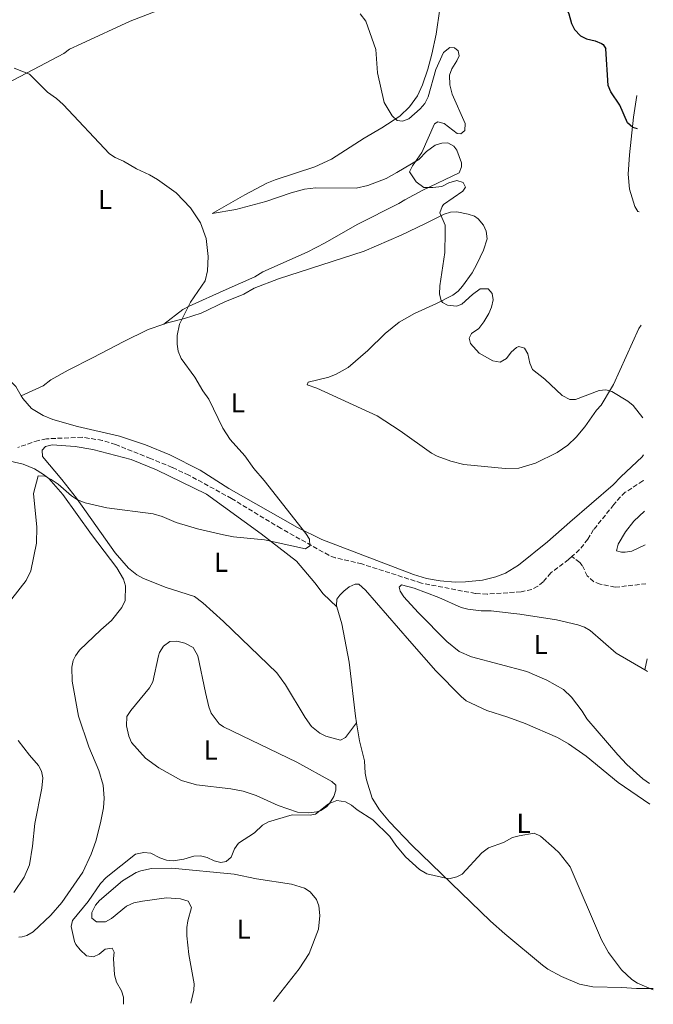
# Model space of a CAD drawing. Units: metres. Extents: x 625418 to 628895, y 4678662 to 4681037.
# Drawn here: x 628663 to 628895, y 4678720 to 4679082 of the extents above; entities that cross this region are included whole.
import ezdxf
from ezdxf.enums import TextEntityAlignment as Align

# ---------------------------------------------------------------- set-up
doc = ezdxf.new("R2010")
doc.units = ezdxf.units.M
doc.header["$MEASUREMENT"] = 0
doc.linetypes.add('DGN Style 3', pattern=[2.435890702152634, 1.739921930109024, -0.6959687720436097])
for name, color, linetype, lineweight in [('Barranco lineal', 142, 'DGN Style 3', 13), ('Curva de nivel directora', 30, 'Continuous', 30), ('Curva de nivel intermedia', 30, 'Continuous', 0), ('Etiqueta de uso rústico', 92, 'Continuous', 0), ('Línea de cambio de uso (parcela vista)', 92, 'Continuous', 0)]:
    doc.layers.add(name, color=color, linetype=linetype, lineweight=lineweight)
doc.styles.add('Style-Arial', font='arial.ttf')

msp = doc.modelspace()

# ---------------------------------------------------------------- linework, layer by layer
at = {"layer": 'Barranco lineal', "color": 142, "linetype": 'DGN Style 3', "lineweight": 13, "extrusion": (-0.01048226944295271, -0.001196648457844239, 0.9999443434810728), "elevation": -11848.06884730275, "flags": 128}
msp.add_lwpolyline([(628850.3345314364, 4678862.562017523), (628861.635168481, 4678863.852018446)], dxfattribs=at)
at = {"layer": 'Barranco lineal', "color": 142, "linetype": 'DGN Style 3', "lineweight": 13}
for points in [[(628865.4199999999, 4678884.640000001, 342.3600000000006), (628864.2000000002, 4678883.52, 342.3699999999953), (628857.7300000006, 4678878.710000001, 342.4900000000052), (628854.9299999997, 4678875.359999999, 342.4900000000052), (628852.9299999997, 4678873.76, 342.3399999999965), (628850.7300000006, 4678872.57, 342.1300000000047), (628846.7699999996, 4678871.720000001, 342.070000000007), (628834.3200000003, 4678870.869999999, 342.070000000007), (628830.0300000003, 4678871.100000001, 342.070000000007), (628810.1900000004, 4678874.92, 340.8800000000047), (628788.3399999999, 4678881.949999999, 340.6699999999983), (628778.5899999999, 4678884.25, 340.4400000000023), (628776.25, 4678885.130000001, 340.3999999999942), (628758.6900000004, 4678894.970000001, 340.25), (628740.5199999996, 4678905.939999999, 339.5599999999977), (628724.9000000004, 4678914.49, 339.0399999999936), (628718.7699999996, 4678917.380000001, 339), (628710.8099999997, 4678920.630000001, 339), (628697.9699999997, 4678925.720000001, 339), (628693.1699999999, 4678927.279999999, 339.0299999999988), (628685.7300000006, 4678928.430000001, 339.1300000000047), (628672.6299999999, 4678927.859999999, 338.7200000000012), (628669.6399999997, 4678927.279999999, 338.7200000000012), (628662.1100000005, 4678924.680000001, 338.7200000000012)], [(628891.8899999997, 4678912.600000001, 343.6900000000023), (628891.4900000002, 4678912.380000001, 343.6399999999995), (628885.04, 4678908.27, 343.5), (628883.2199999997, 4678906.58, 343.3999999999942), (628880.7699999996, 4678903.699999999, 343.1900000000023)], [(628880.7699999996, 4678903.699999999, 343.1900000000023), (628873.4000000004, 4678894.539999999, 342.9100000000035), (628871.3099999997, 4678891.02, 342.3500000000058), (628868.2400000002, 4678887.210000001, 342.3500000000058), (628865.4199999999, 4678884.640000001, 342.3600000000006)], [(628881.29, 4678873.390000001, 343.0200000000041), (628875.7999999998, 4678874.560000001, 342.8800000000047), (628873.4299999997, 4678875.449999999, 342.8800000000047), (628871.0999999996, 4678877.529999999, 342.8800000000047), (628869.25, 4678881.430000001, 342.8399999999965), (628868.3399999999, 4678882.49, 342.7400000000052), (628865.4199999999, 4678884.640000001, 342.3600000000006)]]:
    msp.add_polyline3d(points, dxfattribs=at)
at = {"layer": 'Curva de nivel directora', "color": 30, "linetype": 'Continuous', "lineweight": 30, "elevation": 350, "flags": 128}
for points in [[(628862.869999999, 4679086.830000001), (628864.2699999983, 4679083.779999999), (628865.2400000005, 4679080.190000001), (628866.4299999997, 4679077.99), (628868.6, 4679075.630000004), (628870.8499999986, 4679074.539999999), (628873.9699999989, 4679073.850000001), (628876.26, 4679072.91), (628876.8900000004, 4679072.49), (628877.9400000008, 4679070.910000003)], [(628879.7600000004, 4679055.2), (628878.7599999988, 4679057.490000002), (628877.9400000008, 4679070.910000003)], [(628889.5300000003, 4679041.53), (628887.7499999988, 4679042.109999999), (628885.8499999989, 4679043.760000001), (628882.9799999989, 4679050.27), (628879.7600000004, 4679055.2)]]:
    msp.add_lwpolyline(points, dxfattribs=at)
at = {"layer": 'Curva de nivel intermedia', "color": 30, "linetype": 'Continuous', "lineweight": 0, "flags": 128}
for points, elevation in [([(628787.6999999998, 4679083.82), (628789.7699999996, 4679081.039999999), (628793.4900000012, 4679070.65), (628794.1399999994, 4679062.060000001), (628796.5600000002, 4679051.269999999), (628799.4600000014, 4679046.350000001), (628801.2800000008, 4679044.630000001), (628803.3000000014, 4679044.329999999), (628805.6300000005, 4679045.259999999), (628809.7900000003, 4679048.949999999), (628811.4700000011, 4679050.92), (628812.7100000015, 4679053.369999998), (628815.51, 4679063.380000002), (628818.3399999997, 4679069.59), (628820.6799999999, 4679071.439999999), (628822.3000000004, 4679071.23), (628823.6600000017, 4679070.17), (628824.0199999993, 4679068.33), (628823.2200000014, 4679066.499999999), (628821.3700000006, 4679063.63), (628820.5500000003, 4679061.24), (628820.6100000006, 4679057.720000001), (628821.4600000001, 4679054.250000001), (628826.2200000009, 4679043.48), (628826.0900000012, 4679040.989999999), (628824.6699999997, 4679039.699999999), (628823.3399999999, 4679039.91), (628818.6200000013, 4679043.499999999), (628816.2000000007, 4679044.190000001), (628814.9600000001, 4679043.350000001), (628810.4100000015, 4679032.930000001), (628806.9800000006, 4679027.999999999), (628805.8000000003, 4679025.759999999), (628808.2400000012, 4679022.130000001), (628811.1200000001, 4679020.100000001), (628814.4200000014, 4679020.019999999), (628817.7200000006, 4679020.380000001), (628820.270000001, 4679021.74), (628823.2200000014, 4679022.609999999), (628825.5700000006, 4679021.880000001), (628826.400000002, 4679020.2), (628825.3600000005, 4679018.749999999), (628818.3600000021, 4679013.760000001), (628817.8099999999, 4679013.13), (628817.020000001, 4679010.709999999), (628818.8899999995, 4679006.279999999), (628818.9900000001, 4679003.559999999), (628818.8200000003, 4678996.149999999), (628816.9400000004, 4678983.99), (628816.9000000004, 4678980.960000001), (628817.4700000002, 4678978.560000001), (628817.9800000021, 4678977.820000002), (628819.7600000014, 4678976.88), (628823.0500000014, 4678976.46), (628825.0600000009, 4678977.199999999), (628828.9500000001, 4678980.839999998)], 345.0000000000001), ([(628660.7900000007, 4679063.810000001), (628666.4000000011, 4679061.609999998), (628673.0300000006, 4679054.999999999), (628676.2800000005, 4679052.659999999), (628678.6900000002, 4679050.439999999), (628695.6999999997, 4679032.399999999), (628697.8000000009, 4679031.039999999), (628700.8499999996, 4679029.730000001), (628705.6500000008, 4679026.850000001), (628710.4400000008, 4679024.680000001), (628713.4200000003, 4679022.929999999), (628720.1700000005, 4679018.119999999), (628725.4400000012, 4679012.550000001), (628729.1900000017, 4679007.039999999), (628731.2600000015, 4679001.34), (628731.9200000009, 4678994.739999999), (628731.7100000008, 4678989.470000001), (628730.8400000012, 4678985.779999998), (628725.4800000014, 4678978.009999999), (628721.4800000003, 4678969.929999999), (628720.5700000006, 4678965.789999999), (628720.5500000005, 4678962.539999999), (628720.9400000017, 4678959.990000002), (628722.0700000004, 4678957.369999999), (628727.0900000007, 4678950.46), (628730.0600000012, 4678945.42), (628732.2000000003, 4678942.439999998), (628737.3800000015, 4678931.820000002), (628740.0599999991, 4678927.580000001)], 340.0000000000001), ([(628828.9500000001, 4678980.839999998), (628831.7599999999, 4678982.819999998), (628834.6699999999, 4678982.929999998), (628836.1600000008, 4678981.130000001), (628836.570000002, 4678978.880000001), (628835.9500000007, 4678976.149999999), (628834.9699999995, 4678973.849999999), (628833.1100000021, 4678970.74), (628831.3200000017, 4678968.359999999), (628828.6399999994, 4678966.439999999), (628827.7800000011, 4678964.789999997), (628828.2599999994, 4678962.829999999), (628831.4199999999, 4678959.31), (628836.4700000016, 4678956.499999999), (628839.1100000013, 4678955.939999999), (628841.4500000015, 4678957.3), (628843.2000000017, 4678959.680000001), (628845.1600000019, 4678961.31), (628845.9199999997, 4678961.720000001), (628848.0400000007, 4678961.109999998), (628849.3100000004, 4678958.989999999), (628850.0400000013, 4678955.63), (628851.0400000004, 4678953.300000001), (628855.5300000008, 4678949.77), (628861.8400000008, 4678943.689999999), (628864.6399999993, 4678942.239999999), (628866.7400000005, 4678942.3), (628875.3900000005, 4678945.580000001), (628877.8800000005, 4678945.86), (628880.0599999998, 4678945.17)], 345.0000000000001), ([(628880.0599999998, 4678945.17), (628886.0099999999, 4678941.699999998), (628887.8899999997, 4678940.050000001), (628891.4700000003, 4678935.560000001)], 345.0000000000002), ([(628740.0599999991, 4678927.580000001), (628745.3900000001, 4678921.630000001), (628748.6900000015, 4678916.98), (628752.5100000014, 4678912.58), (628767.7900000011, 4678893.17), (628769.1700000003, 4678890.990000002), (628769.2999999998, 4678888.65), (628767.7000000017, 4678887.529999998), (628752.6900000002, 4678890.83), (628741.2599999995, 4678891.919999998), (628737.5300000012, 4678892.609999999), (628728.0899999999, 4678894.769999999), (628720.26, 4678897.189999999), (628715.0699999998, 4678899.38), (628711.7300000006, 4678900.31), (628694.7200000008, 4678902.539999999), (628686.8100000005, 4678904.359999999), (628683.9900000019, 4678905.449999998), (628681.8200000017, 4678906.880000001), (628676.9600000001, 4678911.269999999), (628674.3200000003, 4678912.869999999), (628672.0700000017, 4678914.149999999), (628669.6300000009, 4678914.259999999), (628667.8899999997, 4678907.810000001), (628669.1000000011, 4678895.460000001), (628668.9100000011, 4678889.529999999), (628666.8500000003, 4678879.369999998), (628665.1700000018, 4678875.83), (628656.8099999998, 4678865.230000001)], 340.0000000000001), ([(628883.6500000017, 4678733.050000001), (628878.8400000016, 4678739.460000001), (628876.3200000003, 4678744.079999999), (628864.78, 4678770.880000001), (628860.740000001, 4678775.98), (628858.9500000007, 4678777.73), (628853.9500000007, 4678782.109999998), (628851.6500000006, 4678783.17), (628846.0300000013, 4678782.249999999), (628843.6300000009, 4678781.55), (628840.3000000003, 4678779.810000001), (628834.8100000008, 4678777.859999999), (628832.4100000003, 4678775.92), (628825.2100000007, 4678768.179999999), (628823.1800000012, 4678767.15), (628820.3200000002, 4678766.46), (628812.1600000017, 4678768.279999999), (628809.5399999998, 4678769.810000001), (628804.41, 4678774.46), (628800.8000000003, 4678778.779999998), (628798.6600000013, 4678781.930000001), (628792.3500000013, 4678788.119999999), (628786.5900000012, 4678791.76), (628784.5700000006, 4678793.480000001), (628782.3800000001, 4678794.679999999), (628779.1799999994, 4678795.119999999), (628776.1500000006, 4678793.930000001), (628771.3200000004, 4678790.130000001), (628769.3600000002, 4678789.739999999), (628762.790000001, 4678789.9), (628754.1200000007, 4678787.350000001), (628751.9500000004, 4678786.109999999), (628748.9400000018, 4678783.359999998), (628743.060000001, 4678779.48), (628741.6799999997, 4678777.380000001), (628740.4100000003, 4678774.429999999), (628738.5100000004, 4678772.75), (628736.5700000002, 4678772.400000001), (628734.1500000015, 4678772.980000001), (628731.6500000004, 4678774.31), (628729.1800000005, 4678774.830000001), (628726.6799999995, 4678774.75), (628722.9800000002, 4678773.609999998), (628719.12, 4678773.05), (628716.6400000012, 4678773.329999999), (628714.2400000006, 4678774.09), (628710.9000000014, 4678775.81), (628708.4000000001, 4678776.13), (628705.3200000002, 4678775.529999998), (628694.570000001, 4678766.980000001), (628692.4900000001, 4678764.720000001), (628687.8699999999, 4678758.099999998), (628682.1600000013, 4678751.149999999), (628681.6699999997, 4678748.920000001), (628682.8699999999, 4678743.429999999), (628683.3400000016, 4678742.289999999), (628684.9400000018, 4678740.369999998), (628687.3600000005, 4678738.220000001), (628689.8500000003, 4678737.81), (628691.8999999999, 4678738.819999999), (628694.1799999999, 4678740.619999999), (628696.7000000011, 4678741.039999999), (628697.4500000001, 4678739.56), (628697.230000001, 4678737.239999999), (628697.5900000008, 4678731.180000001), (628698.3100000005, 4678728.58), (628700.1200000009, 4678725.38), (628700.9400000013, 4678723.02), (628700.8899999999, 4678720.399999999)], 345.0000000000001), ([(628895.3200000017, 4678725.65), (628895.2200000011, 4678725.679999999), (628889.5200000014, 4678728.130000001), (628887.4600000004, 4678729.539999999), (628883.6500000017, 4678733.050000001)], 345.0000000000002)]:
    msp.add_lwpolyline(points, dxfattribs=dict(at, elevation=elevation))
at = {"layer": 'Línea de cambio de uso (parcela vista)', "color": 92, "linetype": 'Continuous', "lineweight": 0, "extrusion": (0.004262732197144275, -0.002473437200436056, 0.9999878555375715), "elevation": -8548.6896513887, "flags": 128}
msp.add_lwpolyline([(628874.502443784, 4678842.367700064), (628885.0326038783, 4678836.257681374)], dxfattribs=at)
at = {"layer": 'Línea de cambio de uso (parcela vista)', "color": 92, "linetype": 'Continuous', "lineweight": 0, "extrusion": (-0.0136742599740958, -0.06324345239390072, 0.9979044444952939), "elevation": -304163.2052841971, "flags": 128}
msp.add_lwpolyline([(-374104.8212084014, 4696233.439451414), (-374104.8212084014, 4696237.612244245)], dxfattribs=at)
at = {"layer": 'Línea de cambio de uso (parcela vista)', "color": 92, "linetype": 'Continuous', "lineweight": 0, "extrusion": (0.4235421777844671, 0.7315728590796645, 0.5342407467571116), "elevation": 3689460.41896951, "flags": 128}
msp.add_lwpolyline([(1800010.226070334, -2331292.172470311), (1800010.00652535, -2331292.172470311), (1800009.07596435, -2331292.077832979)], dxfattribs=at)
at = {"layer": 'Línea de cambio de uso (parcela vista)', "color": 92, "linetype": 'Continuous', "lineweight": 0, "extrusion": (-0.02889502074308721, 0.01964562238837959, 0.9993893772185244), "elevation": 74089.44971782462, "flags": 128}
msp.add_lwpolyline([(-4222801.50020186, -2109283.721177578), (-4222801.50020186, -2109297.744821897)], dxfattribs=at)
at = {"layer": 'Línea de cambio de uso (parcela vista)', "color": 92, "linetype": 'Continuous', "lineweight": 0, "extrusion": (0.02764062030226197, 0.5281855611788062, 0.8486789788085575), "elevation": 2488912.441764291, "flags": 128}
msp.add_lwpolyline([(-383515.2730788979, -3993019.934068515), (-383520.7439088607, -3993019.858441039), (-383526.8371411568, -3993020.198764682)], dxfattribs=at)
at = {"layer": 'Línea de cambio de uso (parcela vista)', "color": 92, "linetype": 'Continuous', "lineweight": 0}
for points in [[(628795.2400000002, 4679128.66, 346.8899999999995), (628794.75, 4679127.58, 346.8099999999977), (628793.25, 4679125.550000001, 346.6499999999942), (628790.4400000004, 4679122.539999999, 346.4900000000052), (628786.6100000005, 4679119.369999999, 346.429999999993), (628778, 4679114.060000001, 345.9700000000012), (628765.4100000003, 4679107.5, 344.9499999999971), (628760.4000000004, 4679105.100000001, 344.7599999999948), (628741.7300000006, 4679097.539999999, 343.2799999999988), (628714.5099999999, 4679085.32, 342.2299999999959), (628703.3099999997, 4679081.109999999, 341.3899999999995), (628685.3899999997, 4679072.800000001, 340.320000000007), (628681.1100000005, 4679070.810000001, 340.2700000000041), (628678.9500000002, 4679069.25, 340.3399999999965), (628670.1699999999, 4679064.5, 339.7400000000052), (628635.0899999999, 4679046.199999999, 338.8000000000029), (628612.8099999997, 4679036.02, 338.5500000000029), (628599.5, 4679028.480000001, 338.4499999999971)], [(628733.4100000003, 4679010.480000001, 340.1300000000047), (628745.3700000001, 4679017.33, 340.5200000000041), (628753.4400000004, 4679021.65, 341.2700000000041), (628756.5599999997, 4679022.9, 341.6000000000058), (628771.0599999997, 4679027.66, 342.4400000000023), (628777.2300000006, 4679030.49, 342.929999999993), (628789.1799999997, 4679038.199999999, 344.320000000007), (628795.6799999997, 4679041.939999999, 344.5899999999965), (628802.3399999999, 4679046.25, 345.3000000000029), (628805.8600000005, 4679049.619999999, 345.7899999999936), (628808.8200000003, 4679053.66, 345.8999999999942), (628810.6600000003, 4679057.680000001, 346.0099999999948), (628812.5700000003, 4679063.51, 346.2400000000052), (628814.0700000003, 4679068.99, 346.4900000000052), (628815.6299999999, 4679076.32, 346.5), (628816.9800000006, 4679085.630000001, 346.9100000000035)], [(628890.0899999999, 4679011.07, 349.0899999999965), (628889.6900000004, 4679011.27, 349.0399999999936), (628888.4800000006, 4679013.02, 348.8600000000006), (628886.5999999996, 4679019.380000001, 349.2599999999948), (628886.1299999999, 4679024.960000001, 349.3699999999953), (628886.6399999997, 4679032.050000001, 349.4199999999983), (628888, 4679045.82, 350.1699999999983), (628889.2999999998, 4679053.84, 350.3699999999953)], [(628715.7300000006, 4678969.92, 339.5), (628722.6699999999, 4678975.26, 339.9199999999983), (628724.9500000002, 4678976.550000001, 339.9700000000012), (628738.6100000005, 4678982.609999999, 340.4100000000035), (628749.0999999996, 4678987.300000001, 340.1900000000023), (628752.0599999997, 4678989.050000001, 340.4100000000035), (628768.2300000006, 4678996.34, 341.0399999999936), (628774.8799999999, 4678999.75, 341.679999999993), (628786.7000000002, 4679006.460000001, 343.0399999999936), (628801.9299999997, 4679014.119999999, 343.7700000000041), (628804.1399999997, 4679015.5, 344.4700000000012), (628810.7100000001, 4679019.100000001, 344.8600000000006), (628824.0599999997, 4679025.449999999, 345.7200000000012), (628824.9199999999, 4679027.57, 345.8600000000006), (628824.9000000004, 4679029.130000001, 345.8600000000006), (628823.2000000002, 4679033.75, 345.6000000000058), (628822.1100000005, 4679035.26, 345.5099999999948), (628819.8899999997, 4679036.449999999, 345.4499999999971), (628817.7100000001, 4679036.300000001, 345.3099999999977), (628815.2199999997, 4679035.59, 345.3099999999977), (628812.0700000003, 4679033.210000001, 345.1699999999983), (628809.2199999997, 4679030.26, 344.8899999999995), (628801.1900000004, 4679025.539999999, 344.3300000000018), (628797.2699999996, 4679023.41, 344), (628790.54, 4679020.730000001, 343.3800000000047), (628786.2699999996, 4679019.859999999, 342.929999999993), (628771.4100000003, 4679019.880000001, 342.3000000000029), (628767.2599999999, 4679019.449999999, 342.0899999999965), (628762.4500000002, 4679018.130000001, 341.7299999999959), (628753.1100000005, 4679014.92, 340.9700000000012), (628742.1200000001, 4679011.960000001, 340.3500000000058), (628733.4100000003, 4679010.480000001, 340.1300000000047)], [(628599.5, 4679028.480000001, 338.4499999999971), (628604.4100000003, 4679024.109999999, 338.3500000000058), (628620.04, 4679014.51, 338.3099999999977), (628623.1799999997, 4679011.65, 338.3099999999977), (628626.0199999996, 4679007.529999999, 338.1900000000023), (628632.0199999996, 4678997.5, 338.1000000000058), (628642.7699999996, 4678980.779999999, 338.2599999999948), (628643.9900000002, 4678978.439999999, 338.3099999999977), (628648.7400000002, 4678965.25, 338.820000000007), (628653.1299999999, 4678955.789999999, 338.9900000000052), (628654.9600000001, 4678953.380000001, 338.9400000000023), (628661.3799999999, 4678947.01, 339.0800000000018), (628663.3300000001, 4678943.67, 339.0800000000018)], [(628880.0199999996, 4678946.51, 345.6600000000035), (628876.1600000003, 4678940.199999999, 345.0299999999988), (628874.4900000002, 4678938.34, 344.9600000000065), (628870.2000000002, 4678932.24, 344.179999999993), (628866.9800000006, 4678928.439999999, 343.820000000007), (628863.9600000001, 4678925.550000001, 343.7599999999948), (628859.9900000002, 4678922.800000001, 343.7700000000041), (628852.0700000003, 4678918.880000001, 343.6300000000047), (628845.9600000001, 4678917.130000001, 343.429999999993), (628840.9800000006, 4678916.91, 343.3000000000029), (628825.7999999998, 4678918.380000001, 342.6499999999942), (628820.9600000001, 4678919.619999999, 342.5599999999977), (628815.9900000002, 4678921.439999999, 342.3999999999942), (628813.8700000001, 4678922.57, 342.3099999999977), (628802.3700000001, 4678930.84, 342.2400000000052), (628794.0199999996, 4678936.33, 341.8000000000029), (628771.8200000003, 4678946.380000001, 340.4900000000052), (628768.2300000006, 4678947.630000001, 340.3500000000058), (628768.6600000003, 4678948.67, 340.2799999999988), (628776.2199999997, 4678950.5, 340.820000000007), (628778.9500000002, 4678951.560000001, 341.0500000000029), (628783.2800000003, 4678954.029999999, 341.4400000000023), (628790.54, 4678960.24, 342.0500000000029), (628796.9100000003, 4678966.49, 342.3099999999977), (628802.1100000005, 4678970.65, 343.6300000000047), (628807.7000000002, 4678973.869999999, 343.6999999999971), (628815.7300000006, 4678977.539999999, 344.4700000000012), (628821.7199999997, 4678980.5, 344.75), (628823.6900000004, 4678982.02, 344.9600000000065), (628825.3499999996, 4678983.91, 345.179999999993), (628828.8899999997, 4678988.800000001, 345.4700000000012), (628830.5700000003, 4678991.869999999, 345.6499999999942), (628832.9900000002, 4678997.02, 345.9400000000023), (628834.4000000004, 4679001.199999999, 346.2200000000012), (628834.04, 4679003.970000001, 345.9400000000023), (628832.9800000006, 4679006.210000001, 345.6999999999971), (628831.0700000003, 4679008.57, 345.4900000000052), (628829.7400000002, 4679009.49, 345.3800000000047), (628827.3600000005, 4679010.26, 345.2200000000012), (628823.1600000003, 4679011.07, 344.9199999999983), (628820.9500000002, 4679011.039999999, 344.75), (628818.5899999999, 4679010.25, 344.6699999999983), (628811.6699999999, 4679006.859999999, 343.9799999999959), (628802.8399999999, 4679002.560000001, 343.6999999999971), (628789.1600000003, 4678996.75, 342.5899999999965), (628757.8200000003, 4678986.58, 340.7299999999959), (628748.9000000004, 4678983.100000001, 340.4199999999983), (628745, 4678980.880000001, 340.4199999999983), (628738.0300000003, 4678978.109999999, 340.1100000000006), (628729.4500000002, 4678974, 339.8899999999995), (628723.2699999996, 4678971.980000001, 339.8600000000006), (628717.0700000003, 4678970.4, 339.5099999999948), (628715.7300000006, 4678969.92, 339.5)], [(628715.7300000006, 4678969.92, 339.5), (628709.9900000002, 4678967.9, 339.4799999999959), (628700.8200000003, 4678963.42, 339.929999999993), (628689.7000000002, 4678957.74, 339.25), (628680.6100000005, 4678953, 339.070000000007), (628674.1699999999, 4678949.470000001, 339.0200000000041), (628671.3799999999, 4678947.32, 339.0200000000041), (628663.3300000001, 4678943.67, 339.0800000000018)], [(628880.0199999996, 4678946.51, 345.6600000000035), (628880.7300000006, 4678947.779999999, 345.7400000000052), (628890.04, 4678968.300000001, 346.6499999999942), (628890.8499999996, 4678969.550000001, 346.6999999999971)], [(628663.3300000001, 4678943.67, 339.0800000000018), (628663.9500000002, 4678942.630000001, 339.0800000000018), (628667.0999999996, 4678938.92, 338.8699999999953), (628671.4000000004, 4678936.350000001, 339.1000000000058), (628675.0099999999, 4678935, 339.2100000000065), (628683.9900000002, 4678932.359999999, 339.2200000000012), (628699.4600000001, 4678928.810000001, 339.4900000000052), (628708.9400000004, 4678925.630000001, 339.4400000000023), (628717.8499999996, 4678922.029999999, 339.4199999999983), (628729.0300000003, 4678916.369999999, 339.570000000007), (628739.5700000003, 4678909.66, 339.8399999999965), (628764.7400000002, 4678895.310000001, 340.3099999999977), (628773.7300000006, 4678890.930000001, 340.4600000000065), (628807.3200000003, 4678878.039999999, 341.25), (628812.1200000001, 4678876.600000001, 341.3500000000058), (628817.0599999997, 4678875.720000001, 341.4499999999971), (628822.6100000005, 4678875.26, 341.6999999999971), (628826.4299999997, 4678875.359999999, 342.0099999999948), (628832.6399999997, 4678876, 342.1499999999942), (628837.4800000006, 4678877.210000001, 342.320000000007), (628841.1200000001, 4678878.59, 342.4199999999983), (628845.8899999997, 4678881.51, 342.6100000000006), (628856.4699999997, 4678890.039999999, 343.1300000000047), (628864.6299999999, 4678897.279999999, 343.4100000000035), (628880.6399999997, 4678910.99, 344.4499999999971)], [(628678.2800000003, 4678912.869999999, 339.5399999999936), (628671.2000000002, 4678921.380000001, 339.3300000000018), (628671.0700000003, 4678923.630000001, 339.2599999999948), (628672.2199999997, 4678925.029999999, 339.3300000000018), (628674.7100000001, 4678925.59, 339.3999999999942), (628683.1799999997, 4678924.980000001, 339.5200000000041), (628689.6799999997, 4678923.930000001, 339.5399999999936), (628703.7000000002, 4678920.25, 339.5), (628712.9500000002, 4678916.449999999, 339.7799999999988), (628731.3899999997, 4678907.539999999, 339.8899999999995), (628751.4500000002, 4678893.02, 340.0599999999977), (628764.4000000004, 4678882.91, 340.3800000000047), (628771.0999999996, 4678875, 340.5200000000041), (628774.1399999997, 4678871.029999999, 340.9700000000012), (628779.2000000002, 4678866.16, 341.179999999993)], [(628659.3399999999, 4678919.619999999, 339.679999999993), (628664.04, 4678918.550000001, 339.8500000000058), (628668.1900000004, 4678916.779999999, 340.1699999999983), (628671.4900000002, 4678914.82, 340.3099999999977), (628673.4299999997, 4678913.24, 340.4400000000023), (628678.5700000003, 4678907.480000001, 340.8399999999965), (628689.1200000001, 4678892.74, 341.0099999999948), (628698.5, 4678880.550000001, 341.3600000000006), (628700.8899999997, 4678876.34, 341.2899999999936), (628701.6299999999, 4678873.949999999, 341.3500000000058), (628701.5199999996, 4678868.5, 341.3000000000029), (628700.2699999996, 4678865.99, 341.25), (628696.4500000002, 4678861.15, 341.0800000000018), (628692.5199999996, 4678857.82, 341.0099999999948), (628684.7699999996, 4678850.310000001, 341.3600000000006), (628683.2999999998, 4678848.289999999, 341.3999999999942), (628682.4600000001, 4678846.51, 341.429999999993), (628681.9000000004, 4678844.08, 341.7299999999959), (628682.0999999996, 4678838.9, 341.9199999999983), (628684.3700000001, 4678826.060000001, 342.3399999999965), (628688.1500000004, 4678814.91, 342.9100000000035), (628691.8799999999, 4678806.220000001, 343.1399999999995), (628693.4100000003, 4678800.84, 343.179999999993), (628693.7800000003, 4678796.02, 343.25), (628693.5199999996, 4678792.430000001, 343.3899999999995), (628692.4400000004, 4678787, 343.3899999999995), (628690.6799999997, 4678780.220000001, 343.8800000000047), (628688.9900000002, 4678775.52, 344.0599999999977), (628685.9600000001, 4678768.890000001, 344.0800000000018), (628678.2000000002, 4678757.730000001, 344.1600000000035), (628674.2599999999, 4678753.15, 344.0099999999948), (628667.7599999999, 4678747.039999999, 343.6000000000058), (628665.4299999997, 4678745.689999999, 343.5899999999965), (628663.7000000002, 4678745.15, 343.6000000000058), (628662.4500000002, 4678745.08, 343.5299999999988)], [(628891.7199999997, 4678922.02, 345.179999999993), (628891.2000000002, 4678921.27, 345.1100000000006), (628883.4500000002, 4678913.880000001, 344.6199999999953), (628880.6399999997, 4678910.99, 344.4499999999971)], [(628786.4500000002, 4678823.67, 343.0099999999948), (628782.3399999999, 4678818.289999999, 343.3600000000006), (628780.5700000003, 4678817.359999999, 343.5), (628775.1299999999, 4678818.75, 343.570000000007), (628772.9299999997, 4678819.9, 343.6300000000047), (628769.8799999999, 4678822.310000001, 343.5299999999988), (628767.5599999997, 4678825.65, 343.2599999999948), (628760.4000000004, 4678837.619999999, 342.5299999999988), (628757.1200000001, 4678842.050000001, 342.3800000000047), (628737.5700000003, 4678860.850000001, 341.3999999999942), (628730.0499999998, 4678867.67, 340.9600000000065), (628726.9500000002, 4678870.02, 340.9100000000035), (628716.1799999997, 4678873.41, 341.2700000000041), (628707.9600000001, 4678876.730000001, 341.1900000000023), (628705.7999999998, 4678877.970000001, 341.1999999999971), (628702.6799999997, 4678880.41, 341.1600000000035), (628697.8700000001, 4678886.08, 341.0299999999988), (628683.6200000001, 4678906.130000001, 340.3000000000029), (628678.2800000003, 4678912.869999999, 339.5399999999936)], [(628892.3300000001, 4678888.939999999, 344.3699999999953), (628887.4000000004, 4678886.630000001, 344.2400000000052), (628884.9299999997, 4678886.26, 344.3300000000018), (628883.6500000004, 4678886.300000001, 344.3800000000047), (628881.7599999999, 4678886.810000001, 344.3800000000047), (628882.4000000004, 4678889.220000001, 344.2400000000052), (628885.1100000005, 4678893.720000001, 344.3699999999953), (628888.1399999997, 4678897.689999999, 344.5200000000041), (628892.0999999996, 4678901.359999999, 344.5800000000018)], [(628882.4800000006, 4678801.710000001, 343.2599999999948), (628870.7199999997, 4678811.380000001, 343.2100000000065), (628864.1600000003, 4678815.980000001, 343.1499999999942), (628860.1500000004, 4678818.289999999, 343.1199999999953), (628848.2699999996, 4678823.430000001, 343.1199999999953), (628841.9500000002, 4678825.779999999, 342.8399999999965), (628834.1699999999, 4678828.24, 342.8399999999965), (628826.6900000004, 4678831.74, 342.6300000000047), (628824.7599999999, 4678833.34, 342.570000000007), (628815.4900000002, 4678842.680000001, 342.2899999999936), (628805.79, 4678853.76, 341.5800000000018), (628789.6900000004, 4678872.33, 341.0899999999965), (628787.2800000003, 4678874.57, 340.9499999999971), (628785.8499999996, 4678874.550000001, 340.8800000000047), (628783.7199999997, 4678873.57, 340.7400000000052), (628781.7699999996, 4678872.01, 340.7899999999936), (628780.2800000003, 4678870.52, 340.8800000000047), (628779.2300000006, 4678869.02, 340.8800000000047), (628779.0499999998, 4678866.699999999, 341.1600000000035), (628779.2000000002, 4678866.16, 341.179999999993)], [(628881.6799999997, 4678849.199999999, 343.3999999999942), (628872.1900000004, 4678857.529999999, 342.8399999999965), (628870.0499999998, 4678858.810000001, 342.7799999999988), (628867.6500000004, 4678859.619999999, 342.7299999999959), (628859.8200000003, 4678861.49, 342.070000000007), (628846.3200000003, 4678863.5, 341.7200000000012), (628843.0099999999, 4678863.939999999, 341.8600000000006), (628835.79, 4678864.710000001, 341.5099999999948), (628832.1699999999, 4678864.699999999, 341.6499999999942), (628827.2100000001, 4678865.300000001, 341.570000000007), (628824.7699999996, 4678866.01, 341.5099999999948), (628816.6100000005, 4678869.67, 341.3000000000029), (628807.54, 4678873.01, 341.2599999999948), (628802.8899999997, 4678874.279999999, 341.1600000000035), (628802.0099999999, 4678873.460000001, 341.3000000000029), (628802.3899999997, 4678871.99, 341.4400000000023), (628803.79, 4678869.92, 341.2400000000052), (628809.0700000003, 4678864.17, 341.3000000000029), (628819.5599999997, 4678853.529999999, 341.5099999999948), (628824.0499999998, 4678849.880000001, 341.7200000000012), (628828.6500000004, 4678847.9, 341.8300000000018), (628848.9100000003, 4678842.480000001, 342.3099999999977), (628856.2699999996, 4678839.33, 342.6100000000006), (628862.4000000004, 4678835.939999999, 342.5599999999977), (628865.2599999999, 4678833.130000001, 342.7700000000041), (628869.1900000004, 4678828, 342.9100000000035), (628870.9400000004, 4678825.17, 342.9799999999959), (628882.3099999997, 4678811.960000001, 343.1199999999953)], [(628779.2000000002, 4678866.16, 341.179999999993), (628781.0099999999, 4678860.01, 341.4700000000012), (628783.7300000006, 4678845.970000001, 342), (628786.0700000003, 4678826.060000001, 342.7700000000041), (628786.4500000002, 4678823.67, 343)], [(628768.79, 4678790.59, 344.9900000000052), (628764.7599999999, 4678790.92, 344.9900000000052), (628757.6699999999, 4678793.369999999, 345.1300000000047), (628749.5800000001, 4678797.029999999, 344.9199999999983), (628744.8399999999, 4678798.630000001, 344.8699999999953), (628740.2300000006, 4678799.5, 344.8399999999965), (628727.6399999997, 4678800.890000001, 344.929999999993), (628722.1299999999, 4678802.49, 344.8999999999942), (628713.8799999999, 4678807.189999999, 344.4600000000065), (628709.0099999999, 4678810.699999999, 344.1600000000035), (628703.8099999997, 4678816.49, 343.9400000000023), (628702.8200000003, 4678818.779999999, 343.8999999999942), (628701.9600000001, 4678822.58, 343.6699999999983), (628702.1299999999, 4678825.960000001, 343.4600000000065), (628703.5300000003, 4678828.16, 343.4499999999971), (628710.4100000003, 4678836.550000001, 343.3800000000047), (628711.6699999999, 4678838.720000001, 343.2899999999936), (628713.7199999997, 4678848.230000001, 343.1300000000047), (628714.0899999999, 4678849.449999999, 343.1000000000058), (628715.5300000003, 4678851.800000001, 343.0299999999988), (628717.9199999999, 4678853.449999999, 342.9600000000065), (628720.4100000003, 4678853.630000001, 342.9600000000065), (628723.3399999999, 4678852.91, 342.8899999999995), (628726.5, 4678851.310000001, 342.8899999999995), (628728.1100000005, 4678848.289999999, 342.820000000007), (628730.9699999997, 4678834.789999999, 343.2400000000052), (628732.1799999997, 4678829.480000001, 343.2400000000052), (628733.0700000003, 4678827.17, 343.3600000000006), (628735.9900000002, 4678823.27, 343.4900000000052), (628737.6299999999, 4678822.15, 343.5200000000041), (628764.4600000001, 4678809.17, 343.9400000000023), (628777.3700000001, 4678802.140000001, 344.2200000000012), (628778.7800000003, 4678800.779999999, 344.2200000000012), (628778.8099999997, 4678798.939999999, 344.2899999999936), (628778.0300000003, 4678796.600000001, 344.6699999999983), (628776.4600000001, 4678794.01, 344.7700000000041), (628775.3799999999, 4678792.850000001, 344.7799999999988), (628773.2699999996, 4678791.439999999, 344.7799999999988), (628771.8700000001, 4678790.949999999, 344.7799999999988), (628768.79, 4678790.59, 344.9900000000052)], [(628786.4500000002, 4678823.67, 343), (628787.5199999996, 4678817, 343.679999999993), (628789.2999999998, 4678809.779999999, 343.6100000000006), (628789.5499999998, 4678805.220000001, 344.3800000000047), (628790.0199999996, 4678802.779999999, 344.3800000000047), (628792.0899999999, 4678795.980000001, 344.5899999999965), (628794.79, 4678791.689999999, 344.7700000000041), (628798.5300000003, 4678787.369999999, 344.7899999999936), (628806.6799999997, 4678778.76, 345.1499999999942), (628835.5700000003, 4678750.949999999, 346.179999999993), (628840.8899999997, 4678746.220000001, 346.3899999999995), (628854.5999999996, 4678734.82, 346.4700000000012), (628856.6100000005, 4678733.350000001, 346.4700000000012), (628861.6100000005, 4678730.550000001, 346.4700000000012), (628868.2699999996, 4678727.84, 346.2700000000041), (628873.1699999999, 4678726.76, 346.1600000000035), (628883.75, 4678726.58, 346.2799999999988)], [(628660.6100000005, 4678761.42, 343.25), (628664.4100000003, 4678766.99, 342.8999999999942), (628666.3799999999, 4678771.609999999, 342.8000000000029), (628667.5199999996, 4678778.42, 342.5800000000018), (628668.29, 4678786.74, 342.4100000000035), (628670.9400000004, 4678799.75, 342.1300000000047), (628671.2800000003, 4678803.430000001, 341.8500000000058), (628670.8399999999, 4678805.880000001, 341.820000000007), (628669.7300000006, 4678808.01, 341.7799999999988), (628666.4199999999, 4678811.74, 341.4400000000023), (628662.1900000004, 4678817.230000001, 341.1499999999942)], [(628893.9299999997, 4678801.350000001, 343.3999999999942), (628891.5099999999, 4678803.119999999, 343.1999999999971), (628885.5899999999, 4678808.430000001, 343.1199999999953), (628882.3099999997, 4678811.960000001, 343.1199999999953)], [(628755.9000000004, 4678721.390000001, 349.6499999999942), (628765.3200000003, 4678733.430000001, 349.5399999999936), (628768.9699999997, 4678739.029999999, 349.3699999999953), (628772.4900000002, 4678747.980000001, 349.1199999999953), (628772.9900000002, 4678752.949999999, 348.9199999999983), (628772.6200000001, 4678756.480000001, 348.5599999999977), (628771.75, 4678758.800000001, 348.3999999999942), (628769.4400000004, 4678761.680000001, 348.25), (628767.3200000003, 4678763.01, 348.1399999999995), (628762.54, 4678764.449999999, 347.8300000000018), (628749.6900000004, 4678766.380000001, 347.4400000000023), (628741.4699999997, 4678768.180000001, 346.8800000000047), (628718.6200000001, 4678770.300000001, 346.5299999999988), (628711.1600000003, 4678770.279999999, 346.3899999999995), (628707.3099999997, 4678769.41, 346.3899999999995), (628705.5700000003, 4678768.699999999, 346.3899999999995), (628700.5300000003, 4678765.75, 346.0399999999936), (628692.1299999999, 4678758.460000001, 346.0200000000041), (628690.5700000003, 4678756.730000001, 346.0399999999936), (628689.2300000006, 4678754.02, 345.9700000000012), (628689.2599999999, 4678752.060000001, 345.8999999999942), (628690.9400000004, 4678750.609999999, 345.8300000000018), (628694.2999999998, 4678750.619999999, 345.8999999999942), (628696.4699999997, 4678751.82, 345.8600000000006), (628701.9299999997, 4678756.42, 345.7599999999948), (628704.7199999997, 4678757.619999999, 345.7599999999948), (628707.8200000003, 4678758.180000001, 345.6199999999953), (628716.6900000004, 4678759.439999999, 346.0399999999936), (628721.8600000005, 4678759.07, 346.2299999999959), (628724.6699999999, 4678758.279999999, 346.3800000000047), (628725.79, 4678755.859999999, 346.6399999999995), (628724.5, 4678751.060000001, 346.7899999999936), (628724.1600000003, 4678748.560000001, 346.7299999999959), (628724.1200000001, 4678745.58, 346.9600000000065), (628724.9000000004, 4678738.730000001, 347.1600000000035), (628726.8799999999, 4678727.939999999, 347.2299999999959), (628726.7400000002, 4678725.57, 347.2299999999959), (628725.6299999999, 4678720.850000001, 347.3600000000006)]]:
    msp.add_polyline3d(points, dxfattribs=at)

# ---------------------------------------------------------------- texts
at = {"layer": 'Etiqueta de uso rústico', "color": 92, "linetype": 'Continuous', "lineweight": 0, "style": 'Style-Arial'}
for p in [(628694.1214203787, 4679015.69001, 339.820000000007), (628742.8614203791, 4678941.08001, 340.0800000000018), (628736.7014203789, 4678882.550009999, 340.3800000000047), (628854.041420377, 4678852.37001, 342.1499999999942), (628732.9214203815, 4678813.680009998, 344.1199999999953), (628847.7114203792, 4678786.780010001, 344.8000000000029), (628745.0114203793, 4678747.950009999, 347.8300000000018)]:
    msp.add_text('L', height=7.000000000000002, dxfattribs=at).set_placement(p, align=Align.MIDDLE_CENTER)

doc.saveas('drawing.dxf')
